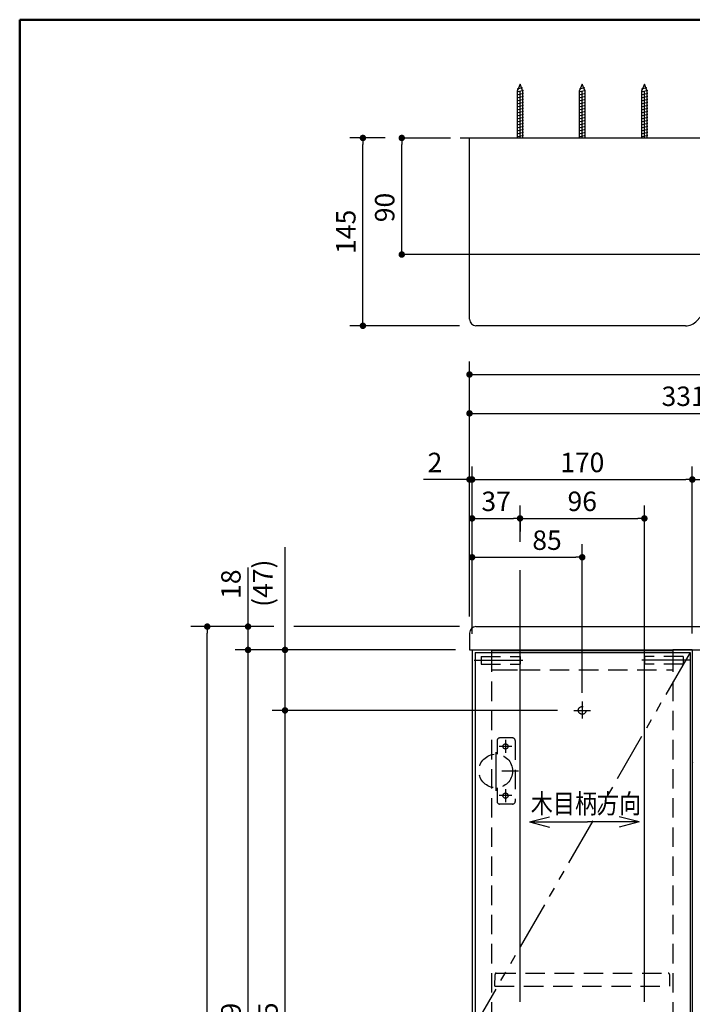
# Model space of a CAD drawing. Units: millimetres. Extents: x -395 to -10, y 7 to 287.
# Drawn here: x -395 to -291, y 135 to 287 of the extents above; entities that cross this region are included whole.
import ezdxf

# ---------------------------------------------------------------- set-up
doc = ezdxf.new("R2010")
doc.units = ezdxf.units.MM
for name, pattern in [('CENTER', [12, 7.5, -1.5, 1.5, -1.5]), ('DASHED', [4.5, 3, -1.5]), ('PHANTOM', [15, 7.5, -1.5, 1.5, -1.5, 1.5, -1.5])]:
    doc.linetypes.add(name, pattern=pattern)
doc.layers.add('AV', color=7, linetype='Continuous')
doc.styles.get("Standard").update_dxf_attribs({"font": 'ROMANS', "bigfont": 'BIGFONT'})
doc.dimstyles.new('ISO-25', dxfattribs={"dimtxt": 2.5, "dimasz": 2.5, "dimexe": 1.25, "dimexo": 0.625, "dimtad": 1, "dimtxsty": 'Standard', "dimcen": 2.5, "dimadec": 0, "dimazin": 0, "dimtfac": 1, "dimtmove": 0, "dimatfit": 3, "dimfxl": 1, "dimarcsym": 0})

# ---------------------------------------------------------------- blocks, each defined once
blk = doc.blocks.new('UYC03LS_0004')
at = {"color": 20, "linetype": 'CENTER'}
blk.add_line((-259.44, 168.02), (-259.44, 194.91), dxfattribs=at)
at = {"color": 20, "linetype": 'Continuous'}
for p, q in [((-324.54, 193.3), (-216.54, 193.3)), ((-325.54, 192.3), (-325.54, 189.7)), ((-325.54, 189.7), (-215.54, 189.7))]:
    blk.add_line(p, q, dxfattribs=at)
at = {"color": 0, "linetype": 'Continuous'}
blk.add_line((-215.54, 192.3), (-215.54, 189.7), dxfattribs=at)
at = {"color": 20, "linetype": 'Continuous'}
for centre, start, end in [((-324.54, 192.3), 90, 180), ((-216.54, 192.3), 0, 90)]:
    blk.add_arc(centre, 1, start, end, dxfattribs=at)
at = {"color": 0, "linetype": 'Continuous'}
blk.add_arc((-216.54, 192.3), 1, 0, 90, dxfattribs=at)
blk = doc.blocks.new('UYC03LS_0005')
at = {"color": 20, "linetype": 'Continuous'}
for p, q in [((-325.54, 268.74), (-215.54, 268.74)), ((-325.54, 240.74), (-325.54, 268.74)), ((-215.54, 251.74), (-215.54, 268.74)), ((-216.54, 250.74), (-278.04, 250.74)), ((-292.2, 239.74), (-324.54, 239.74))]:
    blk.add_line(p, q, dxfattribs=at)
at = {"color": 0, "linetype": 'Continuous'}
blk.add_line((-290.42, 240.53), (-283.22, 248.45), dxfattribs=at)
at = {"color": 20, "linetype": 'Continuous'}
for centre, start, end in [((-216.54, 251.74), 270, 0), ((-324.54, 240.74), 180, 270)]:
    blk.add_arc(centre, 1, start, end, dxfattribs=at)
at = {"color": 0, "linetype": 'Continuous'}
for centre, radius, start, end in [((-278.04, 243.74), 7, 90, 137.7263), ((-292.2, 242.14), 2.4, 270, 317.7263)]:
    blk.add_arc(centre, radius, start, end, dxfattribs=at)
blk = doc.blocks.new('UYC03LS_0006')
at = {"color": 0, "linetype": 'Continuous'}
for p, q in [((-325.14, 189.7), (-325.14, 73.9)), ((-325.14, 189.7), (-322.14, 189.7)), ((-322.14, 189.7), (-322.14, 189.3)), ((-325.14, 73.9), (-322.14, 73.9))]:
    blk.add_line(p, q, dxfattribs=at)
blk = doc.blocks.new('UYC03LS_0008')
at = {"color": 0, "linetype": 'Continuous'}
blk.add_line((-322.14, 189.6), (-294.14, 189.6), dxfattribs=at)
blk = doc.blocks.new('UYC03LS_0011')
at = {"color": 0, "linetype": 'Continuous'}
for p, q in [((-324.68, 189.3), (-324.68, 74.3)), ((-324.68, 189.3), (-291.48, 189.3)), ((-291.48, 189.3), (-291.48, 74.3)), ((-291.48, 74.3), (-324.68, 74.3))]:
    blk.add_line(p, q, dxfattribs=at)
at = {"color": 0, "linetype": 'PHANTOM'}
for p, q in [((-291.48, 189.3), (-324.68, 131.8)), ((-324.68, 131.8), (-291.48, 74.3))]:
    blk.add_line(p, q, dxfattribs=at)
blk = doc.blocks.new('UYC03LS_0012')
at = {"color": 0, "linetype": 'Continuous'}
for p, q in [((-291.14, 189.7), (-294.14, 189.7)), ((-294.14, 189.7), (-294.14, 189.3)), ((-291.14, 189.7), (-291.14, 73.9)), ((-291.14, 73.9), (-294.14, 73.9))]:
    blk.add_line(p, q, dxfattribs=at)
blk = doc.blocks.new('UYC03LS_0015')
at = {"color": 0, "linetype": 'Continuous'}
for p, q in [((-322.14, 74.3), (-322.14, 73.9)), ((-322.14, 74), (-294.14, 74)), ((-294.14, 74.3), (-294.14, 73.9))]:
    blk.add_line(p, q, dxfattribs=at)
blk = doc.blocks.new('UYC03LS_0016')
at = {"color": 0, "linetype": 'CENTER'}
for p, q in [((-308.14, 181.71), (-308.14, 179.11)), ((-309.43, 180.36), (-306.85, 180.36)), ((-317.74, 132.8), (-317.74, 130.8)), ((-298.54, 132.8), (-298.54, 130.8)), ((-316.74, 131.8), (-318.74, 131.8)), ((-299.54, 131.8), (-297.54, 131.8)), ((-308.15, 84.75), (-308.15, 81.79)), ((-309.55, 83.36), (-306.72, 83.36))]:
    blk.add_line(p, q, dxfattribs=at)
at = {"color": 0, "linetype": 'DASHED'}
for centre in [(-308.14, 180.36), (-317.74, 131.8), (-298.54, 131.8), (-308.15, 83.36)]:
    blk.add_circle(centre, 0.6, dxfattribs=at)
at = {"color": 0}
for name in ['UYC03LS_0006', 'UYC03LS_0011', 'UYC03LS_0008', 'UYC03LS_0012', 'UYC03LS_0015']:
    blk.add_blockref(name, (0, 0), dxfattribs=at)
blk = doc.blocks.new('UYC03LS_0018')
at = {"color": 0, "linetype": 'DASHED'}
for p, q in [((-321.64, 137.8), (-321.6, 139.6)), ((-321.4, 139.8), (-294.87, 139.8)), ((-294.67, 139.6), (-294.64, 137.8)), ((-321.64, 137.8), (-294.64, 137.8))]:
    blk.add_line(p, q, dxfattribs=at)
for centre, start, end in [((-321.4, 139.6), 90, 179), ((-294.87, 139.6), 1, 90)]:
    blk.add_arc(centre, 0.2, start, end, dxfattribs=at)
blk = doc.blocks.new('UYC03LS_0033')
at = {"color": 0, "linetype": 'Continuous'}
for p, q in [((-308.14, 277.02), (-308.59, 275.95)), ((-307.69, 275.95), (-308.14, 277.02)), ((-308.65, 275.85), (-307.62, 276.1)), ((-308.65, 275.4), (-307.62, 275.65)), ((-308.65, 274.95), (-307.62, 275.2)), ((-308.59, 275.95), (-308.59, 268.74)), ((-308.58, 276.31), (-307.75, 276.52)), ((-307.69, 268.74), (-307.69, 275.95)), ((-308.65, 274.48), (-307.62, 274.74)), ((-308.65, 274.02), (-307.62, 274.28)), ((-308.65, 273.56), (-307.62, 273.81)), ((-308.65, 273.09), (-307.62, 273.35)), ((-308.65, 272.63), (-307.62, 272.89)), ((-308.65, 272.16), (-307.62, 272.42)), ((-308.65, 271.7), (-307.62, 271.96)), ((-308.65, 271.24), (-307.62, 271.49)), ((-308.65, 270.77), (-307.62, 271.03)), ((-308.65, 270.31), (-307.62, 270.57)), ((-308.65, 269.84), (-307.62, 270.1)), ((-308.65, 269.38), (-307.62, 269.64)), ((-308.65, 268.92), (-307.62, 269.17))]:
    blk.add_line(p, q, dxfattribs=at)
at = {"color": 0, "linetype": 'CENTER'}
blk.add_line((-308.14, 268.74), (-308.14, 275.96), dxfattribs=at)
blk = doc.blocks.new('UYC03LS_0034')
at = {"color": 0, "linetype": 'Continuous'}
for p, q in [((-317.74, 277.02), (-318.19, 275.95)), ((-317.29, 275.95), (-317.74, 277.02)), ((-318.25, 275.85), (-317.22, 276.1)), ((-318.25, 275.4), (-317.22, 275.65)), ((-318.25, 274.95), (-317.22, 275.2)), ((-318.19, 275.95), (-318.19, 268.74)), ((-318.18, 276.31), (-317.35, 276.52)), ((-317.29, 268.74), (-317.29, 275.95)), ((-318.25, 274.48), (-317.22, 274.74)), ((-318.25, 274.02), (-317.22, 274.28)), ((-318.25, 273.56), (-317.22, 273.81)), ((-318.25, 273.09), (-317.22, 273.35)), ((-318.25, 272.63), (-317.22, 272.89)), ((-318.25, 272.16), (-317.22, 272.42)), ((-318.25, 271.7), (-317.22, 271.96)), ((-318.25, 271.24), (-317.22, 271.49)), ((-318.25, 270.77), (-317.22, 271.03)), ((-318.25, 270.31), (-317.22, 270.57)), ((-318.25, 269.84), (-317.22, 270.1)), ((-318.25, 269.38), (-317.22, 269.64)), ((-318.25, 268.92), (-317.22, 269.17))]:
    blk.add_line(p, q, dxfattribs=at)
at = {"color": 0, "linetype": 'CENTER'}
blk.add_line((-317.74, 268.74), (-317.74, 275.96), dxfattribs=at)
blk = doc.blocks.new('UYC03LS_0035')
at = {"color": 0, "linetype": 'Continuous'}
for p, q in [((-298.54, 277.02), (-298.99, 275.95)), ((-298.09, 275.95), (-298.54, 277.02)), ((-299.05, 275.85), (-298.02, 276.1)), ((-299.05, 275.4), (-298.02, 275.65)), ((-299.05, 274.95), (-298.02, 275.2)), ((-298.99, 275.95), (-298.99, 268.74)), ((-298.98, 276.31), (-298.15, 276.52)), ((-298.09, 268.74), (-298.09, 275.95)), ((-299.05, 274.48), (-298.02, 274.74)), ((-299.05, 274.02), (-298.02, 274.28)), ((-299.05, 273.56), (-298.02, 273.81)), ((-299.05, 273.09), (-298.02, 273.35)), ((-299.05, 272.63), (-298.02, 272.89)), ((-299.05, 272.16), (-298.02, 272.42)), ((-299.05, 271.7), (-298.02, 271.96)), ((-299.05, 271.24), (-298.02, 271.49)), ((-299.05, 270.77), (-298.02, 271.03)), ((-299.05, 270.31), (-298.02, 270.57)), ((-299.05, 269.84), (-298.02, 270.1)), ((-299.05, 269.38), (-298.02, 269.64)), ((-299.05, 268.92), (-298.02, 269.17))]:
    blk.add_line(p, q, dxfattribs=at)
at = {"color": 0, "linetype": 'CENTER'}
blk.add_line((-298.54, 268.74), (-298.54, 275.96), dxfattribs=at)
blk = doc.blocks.new('UYC03LS_0036')
at = {"color": 20, "linetype": 'Continuous'}
blk.add_arc((-291.04, 172.4), 0.1, 180.1328, 274.0522, dxfattribs=at)
blk = doc.blocks.new('_Dot')
at = {"color": 0, "linetype": 'ByBlock', "lineweight": -2}
blk.add_line((-0.5, 0), (-1, 0), dxfattribs=at)
at = {"color": 0, "linetype": 'ByBlock', "const_width": 0.5}
blk.add_lwpolyline([(-0.25, 0, 1), (0.25, 0, 1)], format="xyb", close=True, dxfattribs=at)
blk = doc.blocks.new('*D45')
at = {"color": 0, "lineweight": -2}
for p, q in [((-336, 251.74), (-336, 267.74)), ((-285.66, 250.74), (-336, 250.74))]:
    blk.add_line(p, q, dxfattribs=at)
at = {"layer": 'Defpoints', "color": 0}
for p in [(-336, 268.74), (-336, 268.74), (-283.12, 250.74)]:
    blk.add_point(p, dxfattribs=at)
at = {"color": 0, "lineweight": -2}
for p, rotation in [((-336, 268.74), 90), ((-336, 250.74), 270)]:
    blk.add_blockref('_Dot', p, dxfattribs=dict(at, rotation=rotation))
at = {"color": 0, "insert": (-338.25, 258), "char_height": 3, "attachment_point": 5, "rotation": 90}
blk.add_mtext('90', dxfattribs=at)
blk = doc.blocks.new('*D48')
at = {"color": 0, "lineweight": -2}
for p, q in [((-338.54, 268.74), (-344, 268.74)), ((-342, 240.74), (-342, 267.74)), ((-327.08, 239.74), (-344, 239.74))]:
    blk.add_line(p, q, dxfattribs=at)
at = {"layer": 'Defpoints', "color": 0}
for p in [(-342, 268.74), (-336, 268.74), (-324.54, 239.74)]:
    blk.add_point(p, dxfattribs=at)
at = {"color": 0, "lineweight": -2}
for p, rotation in [((-342, 268.74), 90), ((-342, 239.74), 270)]:
    blk.add_blockref('_Dot', p, dxfattribs=dict(at, rotation=rotation))
at = {"color": 0, "insert": (-344.25, 254.25), "char_height": 3, "attachment_point": 5, "rotation": 90}
blk.add_mtext('145', dxfattribs=at)
blk = doc.blocks.new('*D51')
at = {"color": 0, "lineweight": -2}
for p, q in [((-325.14, 192.18), (-325.14, 206)), ((-308.14, 183.09), (-308.14, 206)), ((-324.14, 204), (-309.14, 204))]:
    blk.add_line(p, q, dxfattribs=at)
at = {"layer": 'Defpoints', "color": 0}
for p in [(-308.14, 204), (-325.14, 189.64), (-308.14, 180.55)]:
    blk.add_point(p, dxfattribs=at)
at = {"color": 0, "lineweight": -2, "rotation": 180}
blk.add_blockref('_Dot', (-325.14, 204), dxfattribs=at)
at = {"color": 0, "lineweight": -2}
blk.add_blockref('_Dot', (-308.14, 204), dxfattribs=at)
at = {"color": 0, "insert": (-313.57, 206.25), "char_height": 3, "attachment_point": 5}
blk.add_mtext('85', dxfattribs=at)
blk = doc.blocks.new('*D52')
at = {"color": 0, "lineweight": -2}
for p, q in [((-325.54, 194.84), (-325.54, 218)), ((-325.14, 192.18), (-325.14, 218)), ((-325.54, 216), (-332.63, 216)), ((-326.54, 216), (-327.54, 216)), ((-325.14, 216), (-325.54, 216)), ((-324.14, 216), (-323.14, 216))]:
    blk.add_line(p, q, dxfattribs=at)
at = {"layer": 'Defpoints', "color": 0}
for p in [(-325.54, 216), (-325.54, 192.3), (-325.14, 189.64)]:
    blk.add_point(p, dxfattribs=at)
at = {"color": 0, "lineweight": -2}
blk.add_blockref('_Dot', (-325.54, 216), dxfattribs=at)
at = {"color": 0, "lineweight": -2, "rotation": 180}
blk.add_blockref('_Dot', (-325.14, 216), dxfattribs=at)
at = {"color": 0, "insert": (-330.88, 218.25), "char_height": 3, "attachment_point": 5}
blk.add_mtext('2', dxfattribs=at)
blk = doc.blocks.new('*D53')
at = {"color": 0, "lineweight": -2}
for p, q in [((-317.74, 206.37), (-317.74, 212)), ((-298.54, 135.34), (-298.54, 212)), ((-316.74, 210), (-299.54, 210))]:
    blk.add_line(p, q, dxfattribs=at)
at = {"layer": 'Defpoints', "color": 0}
for p in [(-298.54, 210), (-317.74, 203.83), (-298.54, 132.8)]:
    blk.add_point(p, dxfattribs=at)
at = {"color": 0, "lineweight": -2, "rotation": 180}
blk.add_blockref('_Dot', (-317.74, 210), dxfattribs=at)
at = {"color": 0, "lineweight": -2}
blk.add_blockref('_Dot', (-298.54, 210), dxfattribs=at)
at = {"color": 0, "insert": (-308.13, 212.25), "char_height": 3, "attachment_point": 5}
blk.add_mtext('96', dxfattribs=at)
blk = doc.blocks.new('*D54')
at = {"color": 0, "lineweight": -2}
for p, q in [((-325.54, 194.84), (-325.54, 234.22)), ((-215.54, 194.84), (-215.54, 234.22)), ((-324.54, 232.22), (-216.54, 232.22))]:
    blk.add_line(p, q, dxfattribs=at)
at = {"layer": 'Defpoints', "color": 0}
for p in [(-215.54, 232.22), (-325.54, 192.3), (-215.54, 192.3)]:
    blk.add_point(p, dxfattribs=at)
at = {"color": 0, "lineweight": -2, "rotation": 180}
blk.add_blockref('_Dot', (-325.54, 232.22), dxfattribs=at)
at = {"color": 0, "lineweight": -2}
blk.add_blockref('_Dot', (-215.54, 232.22), dxfattribs=at)
at = {"color": 0, "insert": (-270.53, 234.47), "char_height": 3, "attachment_point": 5}
blk.add_mtext('550', dxfattribs=at)
blk = doc.blocks.new('*D55')
at = {"color": 0, "lineweight": -2}
for p, q in [((-325.14, 192.24), (-325.14, 212)), ((-324.14, 210), (-318.74, 210)), ((-317.74, 209.46), (-317.74, 208))]:
    blk.add_line(p, q, dxfattribs=at)
at = {"layer": 'Defpoints', "color": 0}
for p in [(-317.74, 212), (-317.74, 210), (-325.14, 189.7)]:
    blk.add_point(p, dxfattribs=at)
at = {"color": 0, "lineweight": -2, "rotation": 180}
blk.add_blockref('_Dot', (-325.14, 210), dxfattribs=at)
at = {"color": 0, "lineweight": -2}
blk.add_blockref('_Dot', (-317.74, 210), dxfattribs=at)
at = {"color": 0, "insert": (-321.43, 212.25), "char_height": 3, "attachment_point": 5}
blk.add_mtext('37', dxfattribs=at)
blk = doc.blocks.new('*D56')
at = {"color": 0, "lineweight": -2}
for p, q in [((-325.14, 192.24), (-325.14, 218)), ((-291.14, 192.24), (-291.14, 218)), ((-324.14, 216), (-292.14, 216))]:
    blk.add_line(p, q, dxfattribs=at)
at = {"layer": 'Defpoints', "color": 0}
for p in [(-291.14, 216), (-325.14, 189.7), (-291.14, 189.7)]:
    blk.add_point(p, dxfattribs=at)
at = {"color": 0, "lineweight": -2, "rotation": 180}
blk.add_blockref('_Dot', (-325.14, 216), dxfattribs=at)
at = {"color": 0, "lineweight": -2}
blk.add_blockref('_Dot', (-291.14, 216), dxfattribs=at)
at = {"color": 0, "insert": (-308.13, 218.25), "char_height": 3, "attachment_point": 5}
blk.add_mtext('170', dxfattribs=at)
blk = doc.blocks.new('UYC03LS_0046')
at = {"color": 7, "linetype": 'Continuous'}
for q in [(3.05, 0.82), (8.96, 0), (3.05, -0.82)]:
    blk.add_line((0, 0), q, dxfattribs=at)
blk = doc.blocks.new('UYC03LS_0047')
at = {"color": 7, "linetype": 'Continuous'}
for q in [(-7.94, 0), (-3.05, 0.82), (-3.05, -0.82)]:
    blk.add_line((0, 0), q, dxfattribs=at)
blk = doc.blocks.new('*D62')
at = {"color": 0, "lineweight": -2}
for p, q in [((-355.77, 193.3), (-368.57, 193.3)), ((-366.04, 54.3), (-366.04, 192.3)), ((-338.54, 53.3), (-368.57, 53.3))]:
    blk.add_line(p, q, dxfattribs=at)
at = {"layer": 'Defpoints', "color": 0}
for p in [(-366.04, 193.3), (-353.23, 193.3), (-336, 53.3)]:
    blk.add_point(p, dxfattribs=at)
at = {"color": 0, "lineweight": -2}
for p, rotation in [((-366.04, 193.3), 90), ((-366.04, 53.3), 270)]:
    blk.add_blockref('_Dot', p, dxfattribs=dict(at, rotation=rotation))
at = {"color": 0, "insert": (-368.29, 123.3), "char_height": 3, "attachment_point": 5, "rotation": 90}
blk.add_mtext('700', dxfattribs=at)
blk = doc.blocks.new('*D64')
at = {"color": 7, "linetype": 'Continuous'}
for p, q in [((-327.68, 189.7), (-361.74, 189.7)), ((-359.74, 73.9), (-359.74, 189.7))]:
    blk.add_line(p, q, dxfattribs=at)
at = {"color": 7, "linetype": 'Continuous', "const_width": 0.5}
blk.add_lwpolyline([(-359.99, 189.7, 1), (-359.49, 189.7, 1), (-359.99, 189.7, 1)], format="xyb", dxfattribs=at)
at = {"layer": 'Defpoints', "color": 0}
for p in [(-359.74, 189.7), (-325.14, 189.7), (-325.14, 73.9)]:
    blk.add_point(p, dxfattribs=at)
at = {"color": 0, "insert": (-361.99, 131.8), "char_height": 3, "attachment_point": 5, "rotation": 90}
blk.add_mtext('579', dxfattribs=at)
blk = doc.blocks.new('_None')
blk = doc.blocks.new('*D65')
at = {"color": 7, "linetype": 'Continuous'}
for p, q in [((-359.74, 193.3), (-359.74, 202.42)), ((-359.74, 189.7), (-359.74, 193.3))]:
    blk.add_line(p, q, dxfattribs=at)
at = {"color": 7, "linetype": 'Continuous', "const_width": 0.5}
blk.add_lwpolyline([(-359.99, 193.3, 1), (-359.49, 193.3, 1), (-359.99, 193.3, 1)], format="xyb", dxfattribs=at)
at = {"layer": 'Defpoints', "color": 0}
for p in [(-359.74, 193.3), (-353.88, 193.3), (-325.14, 189.7)]:
    blk.add_point(p, dxfattribs=at)
at = {"color": 0, "insert": (-361.99, 199.85), "char_height": 3, "attachment_point": 5, "rotation": 90}
blk.add_mtext('18', dxfattribs=at)
blk = doc.blocks.new('*D66')
at = {"color": 7, "linetype": 'Continuous'}
for p, q in [((-311.97, 180.36), (-356.03, 180.36)), ((-354.03, 83.36), (-354.03, 180.36))]:
    blk.add_line(p, q, dxfattribs=at)
at = {"color": 7, "linetype": 'Continuous', "const_width": 0.5}
blk.add_lwpolyline([(-354.28, 180.36, 1), (-353.78, 180.36, 1), (-354.28, 180.36, 1)], format="xyb", dxfattribs=at)
at = {"layer": 'Defpoints', "color": 0}
for p in [(-354.03, 180.36), (-309.43, 180.36), (-309.55, 83.36)]:
    blk.add_point(p, dxfattribs=at)
at = {"color": 0, "insert": (-356.28, 131.86), "char_height": 3, "attachment_point": 5, "rotation": 90}
blk.add_mtext('485', dxfattribs=at)
blk = doc.blocks.new('*D67')
at = {"color": 7, "linetype": 'Continuous'}
for p, q in [((-354.03, 189.7), (-354.03, 205.56)), ((-327.68, 189.7), (-356.03, 189.7)), ((-354.03, 180.36), (-354.03, 189.7))]:
    blk.add_line(p, q, dxfattribs=at)
at = {"color": 7, "linetype": 'Continuous', "const_width": 0.5}
blk.add_lwpolyline([(-354.28, 189.7, 1), (-353.78, 189.7, 1), (-354.28, 189.7, 1)], format="xyb", dxfattribs=at)
at = {"layer": 'Defpoints', "color": 0}
for p in [(-354.03, 189.7), (-325.14, 189.7), (-309.43, 180.36)]:
    blk.add_point(p, dxfattribs=at)
at = {"color": 0, "insert": (-357.07, 199.99), "char_height": 3, "attachment_point": 5, "rotation": 90}
blk.add_mtext('(47)', dxfattribs=at)
blk = doc.blocks.new('*D78')
at = {"color": 0, "lineweight": -2}
for p, q in [((-291.14, 192.24), (-291.14, 218.01)), ((-227.74, 191.97), (-227.74, 218.01)), ((-290.14, 216.01), (-228.74, 216.01))]:
    blk.add_line(p, q, dxfattribs=at)
at = {"layer": 'Defpoints', "color": 0}
for p in [(-227.74, 216.01), (-291.14, 189.7), (-227.74, 189.43)]:
    blk.add_point(p, dxfattribs=at)
at = {"color": 0, "lineweight": -2, "rotation": 180}
blk.add_blockref('_Dot', (-291.14, 216.01), dxfattribs=at)
at = {"color": 0, "lineweight": -2}
blk.add_blockref('_Dot', (-227.74, 216.01), dxfattribs=at)
at = {"color": 0, "insert": (-259.43, 218.26), "char_height": 3, "attachment_point": 5}
blk.add_mtext('317', dxfattribs=at)
blk = doc.blocks.new('*D83')
at = {"color": 0, "lineweight": -2}
for p, q in [((-325.54, 194.84), (-325.54, 228.22)), ((-259.44, 220.16), (-259.44, 228.22)), ((-324.54, 226.22), (-260.44, 226.22))]:
    blk.add_line(p, q, dxfattribs=at)
at = {"layer": 'Defpoints', "color": 0}
for p in [(-259.44, 226.22), (-259.44, 217.62), (-325.54, 192.3)]:
    blk.add_point(p, dxfattribs=at)
at = {"color": 0, "lineweight": -2, "rotation": 180}
blk.add_blockref('_Dot', (-325.54, 226.22), dxfattribs=at)
at = {"color": 0, "lineweight": -2}
blk.add_blockref('_Dot', (-259.44, 226.22), dxfattribs=at)
at = {"color": 0, "insert": (-292.48, 228.47), "char_height": 3, "attachment_point": 5}
blk.add_mtext('331', dxfattribs=at)
blk = doc.blocks.new('UYC03LS_0001')
at = {"color": 0, "linetype": 'Continuous', "lineweight": 50}
for q in [(-395, 10), (-10, 287)]:
    blk.add_line((-395, 287), q, dxfattribs=at)

msp = doc.modelspace()

# ---------------------------------------------------------------- linework, layer by layer
at = {"color": 20, "linetype": 'PHANTOM'}
msp.add_line((-336, 268.74), (-198, 268.74), dxfattribs=at)
at = {"color": 7, "linetype": 'Continuous'}
for p, q in [((-298.54, 203.97), (-298.54, 204.71)), ((-317.74, 135.34), (-317.74, 202.02)), ((-327.08, 193.3), (-352.65, 193.3))]:
    msp.add_line(p, q, dxfattribs=at)
at = {"color": 7, "linetype": 'DASHED'}
for p, q in [((-323.74, 188.7), (-323.74, 187.5)), ((-323.74, 188.7), (-317.74, 188.7)), ((-322.14, 189.3), (-322.14, 73.9)), ((-317.74, 188.7), (-317.74, 187.5)), ((-298.54, 188.7), (-298.54, 187.5)), ((-292.54, 188.7), (-298.54, 188.7)), ((-294.14, 189.3), (-294.14, 73.9)), ((-292.54, 188.7), (-292.54, 187.5)), ((-323.74, 187.5), (-317.74, 187.5)), ((-292.54, 187.5), (-298.54, 187.5)), ((-322.14, 186.6), (-294.14, 186.6)), ((-320.54, 186.6), (-318.14, 186.6)), ((-321.28, 175.7), (-321.28, 173.59)), ((-318.88, 176.1), (-320.88, 176.1)), ((-318.48, 175.7), (-318.48, 166.3)), ((-321.28, 168.41), (-321.28, 166.3)), ((-318.88, 165.9), (-320.88, 165.9))]:
    msp.add_line(p, q, dxfattribs=at)
at = {"color": 7, "linetype": 'CENTER'}
for p, q in [((-324.82, 188.1), (-316.62, 188.1)), ((-291.45, 188.1), (-299.65, 188.1)), ((-319.98, 175.8), (-319.98, 173.8)), ((-321.48, 173.91), (-321.48, 167.94)), ((-318.98, 174.8), (-320.98, 174.8)), ((-317.96, 171), (-320.56, 171)), ((-319.98, 168.2), (-319.98, 166.2)), ((-318.98, 167.2), (-320.98, 167.2))]:
    msp.add_line(p, q, dxfattribs=at)
at = {"color": 7, "linetype": 'DASHED'}
for centre, radius in [((-319.98, 174.8), 0.4), ((-321.48, 171), 2.6), ((-319.98, 167.2), 0.4)]:
    msp.add_circle(centre, radius, dxfattribs=at)
for centre, start, end in [((-320.88, 175.7), 90, 180), ((-318.88, 175.7), 0, 90), ((-320.88, 166.3), 180, 270), ((-318.88, 166.3), 270, 0)]:
    msp.add_arc(centre, 0.4, start, end, dxfattribs=at)

# ---------------------------------------------------------------- block references
at = {"color": 7}
for name, p in [('UYC03LS_0034', (0, 0)), ('UYC03LS_0033', (0, 0)), ('UYC03LS_0035', (0, 0)), ('UYC03LS_0005', (0, 0)), ('UYC03LS_0004', (0, 0)), ('UYC03LS_0036', (0, 0)), ('UYC03LS_0016', (0, 0)), ('UYC03LS_0046', (-316.26, 163.13)), ('UYC03LS_0047', (-299.36, 163.13)), ('UYC03LS_0018', (0, 0))]:
    msp.add_blockref(name, p, dxfattribs=at)
at = {"layer": 'AV', "color": 7}
msp.add_blockref('UYC03LS_0001', (0, 0), dxfattribs=at)

# ---------------------------------------------------------------- texts
at = {"color": 7, "insert": (-307.56, 164.46), "char_height": 3, "attachment_point": 8}
msp.add_mtext('{\\W0.833333;木目柄方向}', dxfattribs=at)

# ---------------------------------------------------------------- dimensions: what is measured, and where the dimension line sits
at = {"color": 7}
for base, p1, p2, angle, text, override, picture, middle in [((-342, 268.74), (-324.54, 239.74), (-336, 268.74), 270, '145', {"dimtxt": 3, "dimasz": 1, "dimexe": 2, "dimexo": 2.54, "dimgap": 0.75, "dimtad": 1, "dimtih": 0, "dimtoh": 0, "dimdec": 0, "dimdsep": 46, "dimblk1": 'Dot', "dimblk2": 'Dot', "dimsah": 1, "dimse1": 0, "dimse2": 0, "dimtmove": 0}, '*D48', (-342, 254.25)), ((-336, 268.74), (-283.12, 250.74), (-336, 268.74), 270, '90', {"dimtxt": 3, "dimasz": 1, "dimexe": 0.001, "dimexo": 2.54, "dimgap": 0.75, "dimtad": 1, "dimtih": 0, "dimtoh": 0, "dimdec": 0, "dimdsep": 46, "dimblk1": 'Dot', "dimblk2": 'Dot', "dimsah": 1, "dimse1": 0, "dimse2": 1, "dimtmove": 0}, '*D45', (-336, 258)), ((-215.54, 232.22), (-325.54, 192.3), (-215.54, 192.3), 180, '550', {"dimtxt": 3, "dimasz": 1, "dimexe": 2, "dimexo": 2.54, "dimgap": 0.75, "dimtad": 1, "dimtih": 0, "dimtoh": 0, "dimdec": 0, "dimdsep": 46, "dimblk1": 'Dot', "dimblk2": 'Dot', "dimsah": 1, "dimse1": 0, "dimse2": 0, "dimtmove": 0}, '*D54', (-270.53, 232.22)), ((-259.44, 226.22), (-325.54, 192.3), (-259.44, 217.62), 180, '331', {"dimtxt": 3, "dimasz": 1, "dimexe": 2, "dimexo": 2.54, "dimgap": 0.75, "dimtad": 1, "dimtih": 0, "dimtoh": 0, "dimdec": 0, "dimdsep": 46, "dimblk1": 'Dot', "dimblk2": 'Dot', "dimsah": 1, "dimse1": 0, "dimse2": 0, "dimtmove": 0}, '*D83', (-292.48, 226.22)), ((-291.14, 216), (-325.14, 189.7), (-291.14, 189.7), 180, '170', {"dimtxt": 3, "dimasz": 1, "dimexe": 2, "dimexo": 2.54, "dimgap": 0.75, "dimtad": 1, "dimtih": 0, "dimtoh": 0, "dimdec": 0, "dimdsep": 46, "dimblk1": 'Dot', "dimblk2": 'Dot', "dimsah": 1, "dimse1": 0, "dimse2": 0, "dimtmove": 0}, '*D56', (-308.13, 216)), ((-227.74, 216.01), (-291.14, 189.7), (-227.74, 189.43), 180, '317', {"dimtxt": 3, "dimasz": 1, "dimexe": 2, "dimexo": 2.54, "dimgap": 0.75, "dimtad": 1, "dimtih": 0, "dimtoh": 0, "dimdec": 0, "dimdsep": 46, "dimblk1": 'Dot', "dimblk2": 'Dot', "dimsah": 1, "dimse1": 0, "dimse2": 0, "dimtmove": 0}, '*D78', (-259.43, 216.01)), ((-317.74, 210), (-325.14, 189.7), (-317.74, 212), 180, '37', {"dimtxt": 3, "dimasz": 1, "dimexe": 2, "dimexo": 2.54, "dimgap": 0.75, "dimtad": 1, "dimtih": 0, "dimtoh": 0, "dimdec": 0, "dimdsep": 46, "dimblk1": 'Dot', "dimblk2": 'Dot', "dimsah": 1, "dimse1": 0, "dimse2": 0, "dimtmove": 0}, '*D55', (-321.43, 210)), ((-298.54, 210), (-317.74, 203.83), (-298.54, 132.8), 180, '96', {"dimtxt": 3, "dimasz": 1, "dimexe": 2, "dimexo": 2.54, "dimgap": 0.75, "dimtad": 1, "dimtih": 0, "dimtoh": 0, "dimdec": 0, "dimdsep": 46, "dimblk1": 'Dot', "dimblk2": 'Dot', "dimsah": 1, "dimse1": 0, "dimse2": 0, "dimtmove": 0}, '*D53', (-308.13, 210)), ((-308.14, 204), (-325.14, 189.64), (-308.14, 180.55), 180, '85', {"dimtxt": 3, "dimasz": 1, "dimexe": 2, "dimexo": 2.54, "dimgap": 0.75, "dimtad": 1, "dimtih": 0, "dimtoh": 0, "dimdec": 0, "dimdsep": 46, "dimblk1": 'Dot', "dimblk2": 'Dot', "dimsah": 1, "dimse1": 0, "dimse2": 0, "dimtmove": 0}, '*D51', (-313.57, 204)), ((-354.03, 189.7), (-309.43, 180.36), (-325.14, 189.7), 270, '(47)', {"dimtxt": 3, "dimasz": 1, "dimexe": 2, "dimexo": 2.54, "dimgap": 0.75, "dimtad": 1, "dimtih": 0, "dimtoh": 0, "dimdec": 0, "dimdsep": 46, "dimblk1": 'None', "dimblk2": 'Dot', "dimsah": 1, "dimse1": 1, "dimse2": 0, "dimtmove": 0}, '*D67', (-354.03, 199.99)), ((-359.74, 193.3), (-325.14, 189.7), (-353.88, 193.3), 270, '18', {"dimtxt": 3, "dimasz": 1, "dimexe": 2, "dimexo": 2.54, "dimgap": 0.75, "dimtad": 1, "dimtih": 0, "dimtoh": 0, "dimdec": 0, "dimdsep": 46, "dimblk1": 'None', "dimblk2": 'Dot', "dimsah": 1, "dimse1": 1, "dimse2": 1, "dimtmove": 0}, '*D65', (-359.74, 199.85)), ((-366.04, 193.3), (-336, 53.3), (-353.23, 193.3), 270, '700', {"dimtxt": 3, "dimasz": 1, "dimexe": 2.536536, "dimexo": 2.54, "dimgap": 0.75, "dimtad": 1, "dimtih": 0, "dimtoh": 0, "dimdec": 0, "dimdsep": 46, "dimblk1": 'Dot', "dimblk2": 'Dot', "dimsah": 1, "dimse1": 0, "dimse2": 0, "dimtmove": 0}, '*D62', (-366.04, 123.3)), ((-359.74, 189.7), (-325.14, 73.9), (-325.14, 189.7), 270, '579', {"dimtxt": 3, "dimasz": 1, "dimexe": 2, "dimexo": 2.54, "dimgap": 0.75, "dimtad": 1, "dimtih": 0, "dimtoh": 0, "dimdec": 0, "dimdsep": 46, "dimblk1": 'None', "dimblk2": 'Dot', "dimsah": 1, "dimse1": 1, "dimse2": 0, "dimtmove": 0}, '*D64', (-359.74, 131.8)), ((-354.03, 180.36), (-309.55, 83.36), (-309.43, 180.36), 270, '485', {"dimtxt": 3, "dimasz": 1, "dimexe": 2, "dimexo": 2.54, "dimgap": 0.75, "dimtad": 1, "dimtih": 0, "dimtoh": 0, "dimdec": 0, "dimdsep": 46, "dimblk1": 'None', "dimblk2": 'Dot', "dimsah": 1, "dimse1": 1, "dimse2": 0, "dimtmove": 0}, '*D66', (-354.03, 131.86))]:
    dim = msp.add_linear_dim(base=base, p1=p1, p2=p2, angle=angle, text=text, dimstyle='ISO-25', override=override, dxfattribs=at)
    dim.commit()
    dim.dimension.update_dxf_attribs({"geometry": picture, "text_midpoint": middle, "dimtype": 160})
dim = msp.add_linear_dim(base=(-325.54, 216), p1=(-325.14, 189.64), p2=(-325.54, 192.3), text='2', dimstyle='ISO-25', override={"dimtxt": 3, "dimasz": 1, "dimexe": 2, "dimexo": 2.54, "dimgap": 0.75, "dimtad": 1, "dimtih": 0, "dimtoh": 0, "dimdec": 0, "dimdsep": 46, "dimblk1": 'Dot', "dimblk2": 'Dot', "dimsah": 1, "dimse1": 0, "dimse2": 0, "dimtmove": 0}, dxfattribs=at)
dim.commit()
dim.dimension.update_dxf_attribs({"geometry": '*D52', "text_midpoint": (-330.88, 216), "dimtype": 160})

doc.saveas('drawing.dxf')
